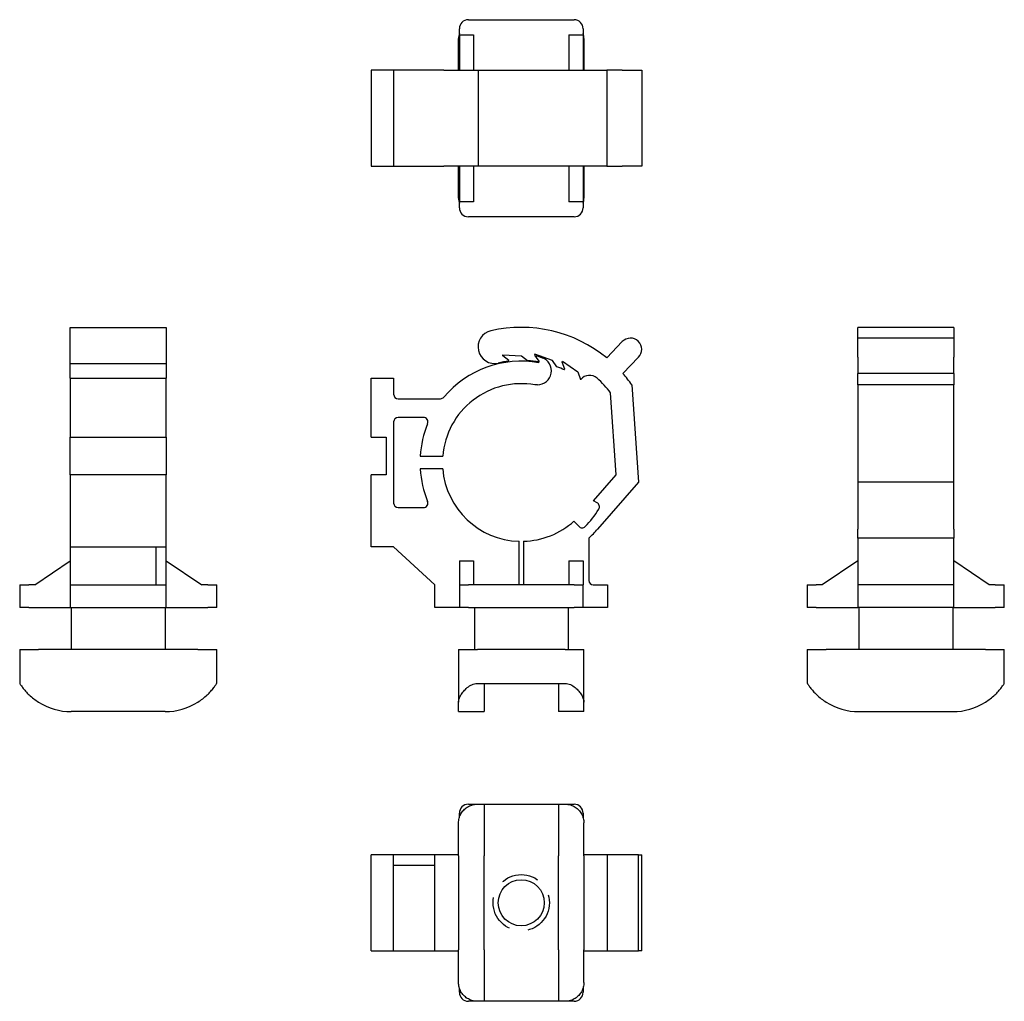
# Model space of a CAD drawing. Extents: x 2.29 to 8.85, y 0.53 to 7.07.
import ezdxf

# ---------------------------------------------------------------- set-up
doc = ezdxf.new("R2010")
doc.units = 0
doc.header["$MEASUREMENT"] = 0
doc.linetypes.add('HIDDEN', pattern=[0.375, 0.25, -0.125])

msp = doc.modelspace()

# ---------------------------------------------------------------- linework, layer by layer
for p, q in [((5.2816, 7.0653), (5.9866, 7.0653)), ((5.2216, 6.9653), (5.2216, 7.0053)), ((5.2216, 6.9653), (5.2216, 6.729)), ((5.2216, 6.9653), (5.3166, 6.9653)), ((5.3166, 6.9653), (5.3166, 6.729)), ((5.9516, 6.9653), (6.0466, 6.9653)), ((5.9516, 6.9653), (5.9516, 6.729)), ((6.0466, 7.0053), (6.0466, 6.9653)), ((6.0466, 6.9653), (6.0466, 6.729)), ((5.2166, 6.729), (5.2166, 6.9403)), ((6.0516, 6.9403), (6.0516, 6.729)), ((4.7841, 6.729), (4.6341, 6.729)), ((4.6341, 6.729), (4.6341, 6.089)), ((4.7841, 6.729), (4.7841, 6.089)), ((4.8141, 6.729), (4.7841, 6.729)), ((5.0956, 6.729), (4.8141, 6.729)), ((5.1185, 6.729), (5.0956, 6.729)), ((5.1185, 6.729), (5.3464, 6.729)), ((5.3464, 6.729), (5.4317, 6.729)), ((5.3464, 6.729), (5.3464, 6.089)), ((5.4317, 6.729), (6.2032, 6.729)), ((6.3074, 6.729), (6.2032, 6.729)), ((6.2032, 6.729), (6.2032, 6.089)), ((6.3074, 6.729), (6.4363, 6.729)), ((6.4363, 6.729), (6.4363, 6.089)), ((4.6341, 6.089), (4.7841, 6.089)), ((4.7841, 6.089), (4.8141, 6.089)), ((4.8141, 6.089), (5.0956, 6.089)), ((5.0956, 6.089), (5.1185, 6.089)), ((5.3464, 6.089), (5.1185, 6.089)), ((5.2166, 5.8778), (5.2166, 6.089)), ((5.2216, 6.089), (5.2216, 5.8528)), ((5.3166, 6.089), (5.3166, 5.8528)), ((5.4317, 6.089), (5.3464, 6.089)), ((6.2032, 6.089), (5.4317, 6.089)), ((5.9516, 6.089), (5.9516, 5.8528)), ((6.0466, 6.089), (6.0466, 5.8528)), ((6.0516, 6.089), (6.0516, 5.8778)), ((6.2032, 6.089), (6.3074, 6.089)), ((6.4363, 6.089), (6.3074, 6.089)), ((5.3166, 5.8528), (5.2216, 5.8528)), ((5.2216, 5.8128), (5.2216, 5.8528)), ((6.0466, 5.8528), (5.9516, 5.8528)), ((6.0466, 5.8528), (6.0466, 5.8128)), ((5.9866, 5.7528), (5.2816, 5.7528)), ((2.629, 4.9934), (2.629, 5.0165)), ((2.629, 5.0165), (3.269, 5.0165)), ((2.629, 4.7763), (2.629, 4.9934)), ((3.269, 5.0165), (3.269, 4.9934)), ((3.269, 4.9934), (3.269, 4.7763)), ((7.8759, 4.9446), (7.8759, 5.0165)), ((8.5159, 5.0165), (7.8759, 5.0165)), ((8.5159, 5.0165), (8.5159, 4.9446)), ((6.2032, 4.8138), (6.3074, 4.9217)), ((7.8759, 4.8175), (7.8759, 4.9446)), ((8.5159, 4.9446), (7.8759, 4.9446)), ((8.5159, 4.9446), (8.5159, 4.8175)), ((5.5104, 4.8341), (5.6347, 4.8276)), ((5.5113, 4.8272), (5.5104, 4.8341)), ((5.5507, 4.7964), (5.5113, 4.8272)), ((5.5513, 4.7914), (5.5507, 4.7964)), ((5.6347, 4.8276), (5.6762, 4.7952)), ((5.7244, 4.8391), (5.7232, 4.8322)), ((5.7232, 4.8322), (5.7519, 4.7913)), ((5.8414, 4.7967), (5.7244, 4.8391)), ((5.7531, 4.7911), (5.7335, 4.8191)), ((5.7393, 4.8266), (5.7736, 4.8142)), ((5.7519, 4.7913), (5.751, 4.7864)), ((5.7513, 4.7813), (5.7531, 4.7911)), ((5.8717, 4.7537), (5.8414, 4.7967)), ((5.9065, 4.7843), (5.9095, 4.7907)), ((5.9095, 4.7907), (6.0115, 4.7193)), ((6.4153, 4.8175), (6.3111, 4.7096)), ((7.8759, 4.8175), (7.8759, 4.7096)), ((8.5159, 4.7096), (8.5159, 4.8175)), ((2.629, 4.7763), (3.269, 4.7763)), ((2.629, 4.679), (2.629, 4.7763)), ((3.269, 4.7763), (3.269, 4.679)), ((5.9236, 4.7373), (5.9065, 4.7843)), ((5.9215, 4.7328), (5.9236, 4.7373)), ((2.629, 4.679), (2.629, 4.2851)), ((2.629, 4.679), (3.269, 4.679)), ((3.269, 4.2851), (3.269, 4.679)), ((4.6341, 4.679), (4.7841, 4.679)), ((4.6341, 4.2851), (4.6341, 4.679)), ((4.7841, 4.679), (4.7841, 4.5715)), ((6.0115, 4.7193), (6.0295, 4.6698)), ((7.8759, 4.6335), (7.8759, 4.7096)), ((8.5159, 4.7096), (7.8759, 4.7096)), ((8.5159, 4.7096), (8.5159, 4.6335)), ((5.7417, 4.6335), (5.7253, 4.6335)), ((6.3709, 4.6335), (6.4151, 3.985)), ((7.8759, 4.6335), (7.8759, 3.985)), ((8.5159, 4.6335), (7.8759, 4.6335)), ((8.5159, 3.985), (8.5159, 4.6335)), ((4.8141, 4.5415), (5.0956, 4.5415)), ((6.2663, 4.035), (6.2291, 4.5813)), ((4.9829, 4.4165), (4.8141, 4.4165)), ((4.7841, 4.3865), (4.7841, 3.8465)), ((2.629, 4.0351), (2.629, 4.2851)), ((2.629, 4.2851), (3.269, 4.2851)), ((3.269, 4.2851), (3.269, 4.0351)), ((4.6341, 4.2851), (4.7341, 4.2851)), ((4.7341, 4.2851), (4.7341, 4.0351)), ((4.9605, 4.159), (5.1109, 4.159)), ((5.1109, 4.074), (4.9605, 4.074)), ((2.629, 4.0351), (2.629, 3.554)), ((3.269, 4.0351), (2.629, 4.0351)), ((3.269, 3.554), (3.269, 4.0351)), ((4.6341, 3.554), (4.6341, 4.0351)), ((4.7341, 4.0351), (4.6341, 4.0351)), ((6.1146, 3.861), (6.2663, 4.035)), ((6.4151, 3.985), (6.1428, 3.6728)), ((7.8759, 3.985), (7.8759, 3.6728)), ((8.5159, 3.985), (7.8759, 3.985)), ((8.5159, 3.6728), (8.5159, 3.985)), ((4.8141, 3.8165), (4.9829, 3.8165)), ((6.1389, 3.8481), (6.1146, 3.861)), ((5.9854, 3.7264), (6.0167, 3.6916)), ((6.0841, 3.6134), (6.0841, 3.3315)), ((7.8759, 3.6134), (7.8759, 3.6728)), ((7.8759, 3.6134), (7.8759, 3.3315)), ((8.5159, 3.6134), (7.8759, 3.6134)), ((8.5159, 3.6728), (8.5159, 3.6134)), ((8.5159, 3.3315), (8.5159, 3.6134)), ((2.629, 3.554), (2.629, 3.3315)), ((2.629, 3.554), (3.269, 3.554)), ((3.199, 3.554), (3.199, 3.3015)), ((3.269, 3.3015), (3.269, 3.554)), ((4.7841, 3.554), (4.6341, 3.554)), ((5.0591, 3.3015), (4.7841, 3.554)), ((5.6191, 3.3015), (5.6191, 3.5917)), ((5.6491, 3.5917), (5.6491, 3.3015)), ((2.3927, 3.3015), (2.629, 3.4615)), ((3.269, 3.4615), (3.5052, 3.3015)), ((5.2216, 3.4615), (5.3166, 3.4615)), ((5.2216, 3.4615), (5.2216, 3.3015)), ((5.3166, 3.4615), (5.3166, 3.3015)), ((5.9516, 3.4615), (6.0466, 3.4615)), ((5.9516, 3.4615), (5.9516, 3.3015)), ((6.0466, 3.4615), (6.0466, 3.3015)), ((7.8759, 3.4615), (7.6397, 3.3015)), ((8.7522, 3.3015), (8.5159, 3.4615)), ((2.2927, 3.3015), (2.3527, 3.3015)), ((2.2927, 3.3015), (2.2927, 3.1515)), ((2.3927, 3.3015), (2.3527, 3.3015)), ((2.629, 3.3315), (2.629, 3.3015)), ((2.629, 3.3015), (2.629, 3.1515)), ((2.629, 3.3015), (3.199, 3.3015)), ((3.199, 3.3015), (3.269, 3.3015)), ((3.269, 3.1515), (3.269, 3.3015)), ((3.5452, 3.3015), (3.5052, 3.3015)), ((3.5452, 3.3015), (3.6052, 3.3015)), ((3.6052, 3.1515), (3.6052, 3.3015)), ((5.0591, 3.1515), (5.0591, 3.3015)), ((5.2216, 3.3015), (5.2816, 3.3015)), ((5.2216, 3.3015), (5.2216, 3.1515)), ((5.9866, 3.3015), (5.2816, 3.3015)), ((5.9866, 3.3015), (6.0466, 3.3015)), ((6.0466, 3.1515), (6.0466, 3.3015)), ((6.1141, 3.3015), (6.2091, 3.3015)), ((6.2091, 3.3015), (6.2091, 3.1515)), ((7.5397, 3.3015), (7.5997, 3.3015)), ((7.5397, 3.3015), (7.5397, 3.1515)), ((7.6397, 3.3015), (7.5997, 3.3015)), ((7.8759, 3.3315), (7.8759, 3.3015)), ((7.8759, 3.3015), (7.8759, 3.1515)), ((8.5159, 3.3015), (7.8759, 3.3015)), ((8.5159, 3.3015), (8.5159, 3.3315)), ((8.5159, 3.1515), (8.5159, 3.3015)), ((8.7922, 3.3015), (8.7522, 3.3015)), ((8.7922, 3.3015), (8.8522, 3.3015)), ((8.8522, 3.1515), (8.8522, 3.3015)), ((2.3527, 3.1515), (2.2927, 3.1515)), ((2.3527, 3.1515), (2.629, 3.1515)), ((2.629, 3.1515), (3.269, 3.1515)), ((2.6365, 3.1515), (2.6365, 2.8703)), ((3.2615, 3.1515), (3.2615, 2.8703)), ((3.269, 3.1515), (3.5452, 3.1515)), ((3.6052, 3.1515), (3.5452, 3.1515)), ((5.2216, 3.1515), (5.0591, 3.1515)), ((5.2816, 3.1515), (5.2216, 3.1515)), ((5.2816, 3.1515), (5.9866, 3.1515)), ((5.3216, 3.1515), (5.3216, 2.8703)), ((5.9466, 3.1515), (5.9466, 2.8703)), ((6.0466, 3.1515), (5.9866, 3.1515)), ((6.2091, 3.1515), (6.0466, 3.1515)), ((7.5997, 3.1515), (7.5397, 3.1515)), ((7.5997, 3.1515), (7.8759, 3.1515)), ((8.5159, 3.1515), (7.8759, 3.1515)), ((7.8834, 3.1515), (7.8834, 2.8703)), ((8.5084, 3.1515), (8.5084, 2.8703)), ((8.5159, 3.1515), (8.7922, 3.1515)), ((8.8522, 3.1515), (8.7922, 3.1515)), ((2.2927, 2.8703), (2.4177, 2.8703)), ((2.2927, 2.8703), (2.2927, 2.6453)), ((3.4802, 2.8703), (2.4177, 2.8703)), ((3.4802, 2.8703), (3.6052, 2.8703)), ((3.6052, 2.6453), (3.6052, 2.8703)), ((5.2166, 2.8703), (5.3416, 2.8703)), ((5.2166, 2.8703), (5.2166, 2.5212)), ((5.9266, 2.8703), (5.3416, 2.8703)), ((5.9266, 2.8703), (6.0516, 2.8703)), ((6.0516, 2.5212), (6.0516, 2.8703)), ((7.5397, 2.8703), (7.6647, 2.8703)), ((7.5397, 2.8703), (7.5397, 2.6453)), ((8.7272, 2.8703), (7.6647, 2.8703)), ((8.7272, 2.8703), (8.8522, 2.8703)), ((8.8522, 2.6453), (8.8522, 2.8703)), ((5.3416, 2.6453), (5.3866, 2.6453)), ((5.3866, 2.6453), (5.3866, 2.4578)), ((5.3866, 2.6453), (5.8816, 2.6453)), ((5.8816, 2.6453), (5.9266, 2.6453)), ((5.8816, 2.6453), (5.8816, 2.4578)), ((5.2166, 2.4578), (5.2166, 2.5212)), ((6.0516, 2.4578), (6.0516, 2.5212)), ((3.2615, 2.4578), (2.6365, 2.4578)), ((5.2166, 2.4578), (5.3866, 2.4578)), ((6.0516, 2.4578), (5.8816, 2.4578)), ((7.8834, 2.4578), (8.5084, 2.4578)), ((5.2816, 1.8412), (5.3416, 1.8412)), ((5.3416, 1.8412), (5.3866, 1.8412)), ((5.3866, 1.8412), (5.3866, 1.4974)), ((5.3866, 1.8412), (5.8816, 1.8412)), ((5.8816, 1.8412), (5.9266, 1.8412)), ((5.8816, 1.8412), (5.8816, 1.4974)), ((5.9266, 1.8412), (5.9866, 1.8412)), ((5.2216, 1.7512), (5.2216, 1.7812)), ((6.0466, 1.7812), (6.0466, 1.7512)), ((5.2166, 1.4974), (5.2166, 1.7162)), ((6.0516, 1.4974), (6.0516, 1.7162)), ((4.7841, 1.5049), (4.6341, 1.5049)), ((4.6341, 0.8649), (4.6341, 1.5049)), ((5.0591, 1.5049), (4.7841, 1.5049)), ((4.7841, 1.4349), (4.7841, 1.5049)), ((5.2166, 1.5049), (5.0591, 1.5049)), ((5.0591, 0.8649), (5.0591, 1.5049)), ((5.2166, 1.4974), (5.2166, 0.8724)), ((5.3866, 0.8724), (5.3866, 1.4974)), ((5.8816, 0.8724), (5.8816, 1.4974)), ((6.2091, 1.5049), (6.0516, 1.5049)), ((6.0516, 1.4974), (6.0516, 0.8724)), ((6.4151, 1.5049), (6.2091, 1.5049)), ((6.2091, 0.8649), (6.2091, 1.5049)), ((6.4153, 1.5049), (6.4151, 1.5049)), ((6.4151, 0.8649), (6.4151, 1.5049)), ((6.4153, 1.5049), (6.4363, 1.5049)), ((6.4363, 0.8649), (6.4363, 1.5049)), ((4.7841, 0.8649), (4.7841, 1.4349)), ((4.7841, 1.4349), (5.0591, 1.4349)), ((4.6341, 0.8649), (4.7841, 0.8649)), ((4.7841, 0.8649), (4.8141, 0.8649)), ((4.8141, 0.8649), (5.0591, 0.8649)), ((5.0591, 0.8649), (5.2166, 0.8649)), ((5.2166, 0.6537), (5.2166, 0.8724)), ((5.3866, 0.8724), (5.3866, 0.5287)), ((5.8816, 0.8724), (5.8816, 0.5287)), ((6.0516, 0.6537), (6.0516, 0.8724)), ((6.0516, 0.8649), (6.2091, 0.8649)), ((6.2091, 0.8649), (6.4151, 0.8649)), ((6.4151, 0.8649), (6.4153, 0.8649)), ((6.4363, 0.8649), (6.4153, 0.8649)), ((5.2216, 0.5887), (5.2216, 0.6187)), ((6.0466, 0.6187), (6.0466, 0.5887)), ((5.3416, 0.5287), (5.2816, 0.5287)), ((5.3866, 0.5287), (5.3416, 0.5287)), ((5.8816, 0.5287), (5.3866, 0.5287)), ((5.9266, 0.5287), (5.8816, 0.5287)), ((5.9866, 0.5287), (5.9266, 0.5287))]:
    msp.add_line(p, q)
at = {"flags": 128}
for points in [[(2.2927, 2.6453), (2.2931, 2.6447), (2.2941, 2.6431), (2.2958, 2.6406), (2.2981, 2.6371), (2.3009, 2.633), (2.3043, 2.6283), (2.3081, 2.623), (2.3123, 2.6175), (2.3168, 2.6117), (2.3216, 2.6058), (2.3265, 2.6), (2.3319, 2.5939), (2.3376, 2.5877), (2.3436, 2.5814), (2.35, 2.5749), (2.3567, 2.5685), (2.3636, 2.5621), (2.3709, 2.5558), (2.3783, 2.5496), (2.386, 2.5435), (2.3938, 2.5376), (2.4017, 2.5319), (2.4097, 2.5264), (2.4177, 2.5212)], [(3.4802, 2.5212), (3.4882, 2.5264), (3.4962, 2.5319), (3.5041, 2.5376), (3.5119, 2.5435), (3.5196, 2.5496), (3.5271, 2.5558), (3.5343, 2.5621), (3.5413, 2.5685), (3.548, 2.5749), (3.5543, 2.5814), (3.5604, 2.5877), (3.5661, 2.5939), (3.5714, 2.6), (3.5763, 2.6058), (3.5811, 2.6117), (3.5856, 2.6175), (3.5898, 2.623), (3.5936, 2.6283), (3.597, 2.633), (3.5998, 2.6371), (3.6021, 2.6406), (3.6038, 2.6431), (3.6049, 2.6447), (3.6052, 2.6453)], [(5.2166, 2.5212), (5.2169, 2.5264), (5.2177, 2.5319), (5.219, 2.5376), (5.2208, 2.5435), (5.223, 2.5496), (5.2258, 2.5558), (5.2289, 2.5621), (5.2326, 2.5685), (5.2366, 2.5749), (5.241, 2.5814), (5.2457, 2.5877), (5.2508, 2.5939), (5.2561, 2.6), (5.2617, 2.6058), (5.2679, 2.6117), (5.2745, 2.6175), (5.2816, 2.623), (5.2891, 2.6283), (5.2971, 2.633), (5.3054, 2.6371), (5.3141, 2.6406), (5.323, 2.6431), (5.3322, 2.6447), (5.3416, 2.6453)], [(5.9266, 2.6453), (5.936, 2.6447), (5.9452, 2.6431), (5.954, 2.6406), (5.9626, 2.6373), (5.9708, 2.6332), (5.9787, 2.6285), (5.9862, 2.6234), (5.9933, 2.6179), (6, 2.6121), (6.0063, 2.6061), (6.012, 2.6001), (6.0173, 2.5941), (6.0223, 2.588), (6.027, 2.5817), (6.0314, 2.5753), (6.0355, 2.5689), (6.0391, 2.5624), (6.0424, 2.5561), (6.0452, 2.5498), (6.0475, 2.5437), (6.0493, 2.5377), (6.0506, 2.5319), (6.0514, 2.5264), (6.0516, 2.5212)], [(7.5397, 2.6453), (7.54, 2.6447), (7.5411, 2.6431), (7.5427, 2.6406), (7.545, 2.6373), (7.5478, 2.6332), (7.5511, 2.6285), (7.5548, 2.6234), (7.559, 2.6179), (7.5635, 2.6121), (7.5683, 2.6061), (7.5734, 2.6001), (7.5786, 2.5941), (7.5842, 2.588), (7.5902, 2.5817), (7.5966, 2.5753), (7.6032, 2.5689), (7.6102, 2.5624), (7.6175, 2.5561), (7.625, 2.5498), (7.6327, 2.5437), (7.6406, 2.5377), (7.6486, 2.5319), (7.6566, 2.5264), (7.6647, 2.5212)], [(8.7272, 2.5212), (8.7352, 2.5264), (8.7432, 2.5319), (8.7511, 2.5376), (8.7589, 2.5435), (8.7666, 2.5496), (8.774, 2.5558), (8.7813, 2.5621), (8.7882, 2.5685), (8.7949, 2.5749), (8.8013, 2.5814), (8.8073, 2.5877), (8.813, 2.5939), (8.8183, 2.6), (8.8233, 2.6058), (8.8281, 2.6117), (8.8326, 2.6175), (8.8368, 2.623), (8.8406, 2.6283), (8.844, 2.633), (8.8468, 2.6371), (8.8491, 2.6406), (8.8508, 2.6431), (8.8518, 2.6447), (8.8522, 2.6453)], [(5.2166, 1.7162), (5.2169, 1.7242), (5.2177, 1.7321), (5.219, 1.7401), (5.2208, 1.7479), (5.223, 1.7555), (5.2258, 1.763), (5.2289, 1.7702), (5.2326, 1.7772), (5.2366, 1.7839), (5.241, 1.7903), (5.2457, 1.7963), (5.2508, 1.802), (5.2561, 1.8073), (5.2617, 1.8123), (5.2679, 1.817), (5.2745, 1.8216), (5.2816, 1.8258), (5.2891, 1.8296), (5.2971, 1.8329), (5.3054, 1.8358), (5.3141, 1.8381), (5.323, 1.8398), (5.3322, 1.8408), (5.3416, 1.8412)], [(5.9266, 1.8412), (5.936, 1.8408), (5.9452, 1.8398), (5.954, 1.8381), (5.9626, 1.8359), (5.9708, 1.8331), (5.9787, 1.8298), (5.9862, 1.826), (5.9933, 1.8218), (6, 1.8173), (6.0063, 1.8125), (6.012, 1.8075), (6.0173, 1.8022), (6.0223, 1.7966), (6.027, 1.7906), (6.0314, 1.7843), (6.0355, 1.7776), (6.0391, 1.7706), (6.0424, 1.7633), (6.0452, 1.7558), (6.0475, 1.7481), (6.0493, 1.7402), (6.0506, 1.7322), (6.0514, 1.7242), (6.0516, 1.7162)], [(5.3416, 0.5287), (5.3322, 0.529), (5.323, 0.53), (5.3141, 0.5317), (5.3054, 0.534), (5.2971, 0.5369), (5.2891, 0.5402), (5.2816, 0.544), (5.2745, 0.5482), (5.2679, 0.5528), (5.2617, 0.5575), (5.2561, 0.5625), (5.2508, 0.5678), (5.2457, 0.5735), (5.241, 0.5795), (5.2366, 0.5859), (5.2326, 0.5926), (5.2289, 0.5996), (5.2258, 0.6068), (5.223, 0.6143), (5.2208, 0.6219), (5.219, 0.6297), (5.2177, 0.6377), (5.2169, 0.6456), (5.2166, 0.6537)], [(6.0516, 0.6537), (6.0514, 0.6456), (6.0506, 0.6377), (6.0493, 0.6297), (6.0475, 0.6219), (6.0452, 0.6143), (6.0425, 0.6068), (6.0393, 0.5996), (6.0357, 0.5926), (6.0317, 0.5859), (6.0273, 0.5795), (6.0225, 0.5735), (6.0175, 0.5678), (6.0121, 0.5625), (6.0065, 0.5575), (6.0004, 0.5528), (5.9938, 0.5482), (5.9867, 0.544), (5.9792, 0.5402), (5.9712, 0.5369), (5.9629, 0.534), (5.9542, 0.5317), (5.9452, 0.53), (5.936, 0.529), (5.9266, 0.5287)]]:
    msp.add_lwpolyline(points, dxfattribs=at)
at = {"linetype": 'HIDDEN'}
msp.add_circle((5.6341, 1.1849), 0.1875, dxfattribs=at)
msp.add_circle((5.6341, 1.1849), 0.1535)
for centre, radius, start, end in [((5.2816, 7.0053), 0.06, 90, 180), ((5.9866, 7.0053), 0.06, 0, 90), ((5.3416, 6.9403), 0.125, 163.7398, 180), ((5.9266, 6.9403), 0.125, 0, 16.2602), ((5.3416, 5.8778), 0.125, 180, 196.2602), ((5.9266, 5.8778), 0.125, 343.7398, 0), ((5.2816, 5.8128), 0.06, 180, 270), ((5.9866, 5.8128), 0.06, 270, 0), ((5.4564, 4.8863), 0.11, 103, 283), ((5.6341, 4.1165), 0.9, 50.78019, 103), ((6.3613, 4.8696), 0.075, 316, 136), ((5.6341, 4.1165), 0.675, 80, 139.80507), ((5.6341, 4.1165), 0.68, 97, 103), ((5.6341, 4.1165), 0.68, 80.1, 86.4528), ((5.7376, 4.8219), 0.005, 70, 215), ((5.7417, 4.7267), 0.0931, 270, 70), ((5.6341, 4.1165), 0.68, 65, 69.5528), ((5.6341, 4.1165), 0.68, 54.32259, 54.4528), ((6.0891, 4.6219), 0.075, 48, 141.1613), ((5.6341, 4.1165), 0.755, 38, 48), ((5.6341, 4.1165), 0.9, 35.0562, 41.21981), ((5.6341, 4.1165), 0.525, 80, 175.35669), ((4.8141, 4.5715), 0.03, 180, 270), ((5.0956, 4.5715), 0.03, 270, 319.80507), ((4.8141, 4.3865), 0.03, 90, 180), ((4.9829, 4.3865), 0.03, 337.48169, 90), ((5.6341, 4.1165), 0.675, 157.48169, 176.3901), ((5.6341, 4.1165), 0.675, 183.6099, 202.51831), ((5.6341, 4.1165), 0.525, 184.64331, 268.36275), ((4.8141, 3.8465), 0.03, 180, 270), ((4.9829, 3.8465), 0.03, 270, 22.51831), ((5.6341, 4.1165), 0.6025, 315.00377, 328.99623), ((6.1248, 3.8216), 0.03, 328.99623, 62), ((5.6341, 4.1165), 0.525, 271.63725, 312), ((6.039, 3.7117), 0.03, 222, 315.00377), ((5.6341, 4.1165), 0.675, 311.81031, 318.90213), ((6.1141, 3.3315), 0.03, 180, 270), ((2.6365, 2.8666), 0.4089, 237.65393, 270), ((3.2615, 2.8666), 0.4089, 270, 302.34607), ((7.8834, 2.8666), 0.4089, 237.65393, 270), ((8.5084, 2.8666), 0.4089, 270, 302.34607), ((5.2816, 1.7812), 0.06, 90, 180), ((5.9866, 1.7812), 0.06, 0, 90), ((5.2816, 0.5887), 0.06, 180, 270), ((5.9866, 0.5887), 0.06, 270, 0)]:
    msp.add_arc(centre, radius, start, end)

doc.saveas('drawing.dxf')
